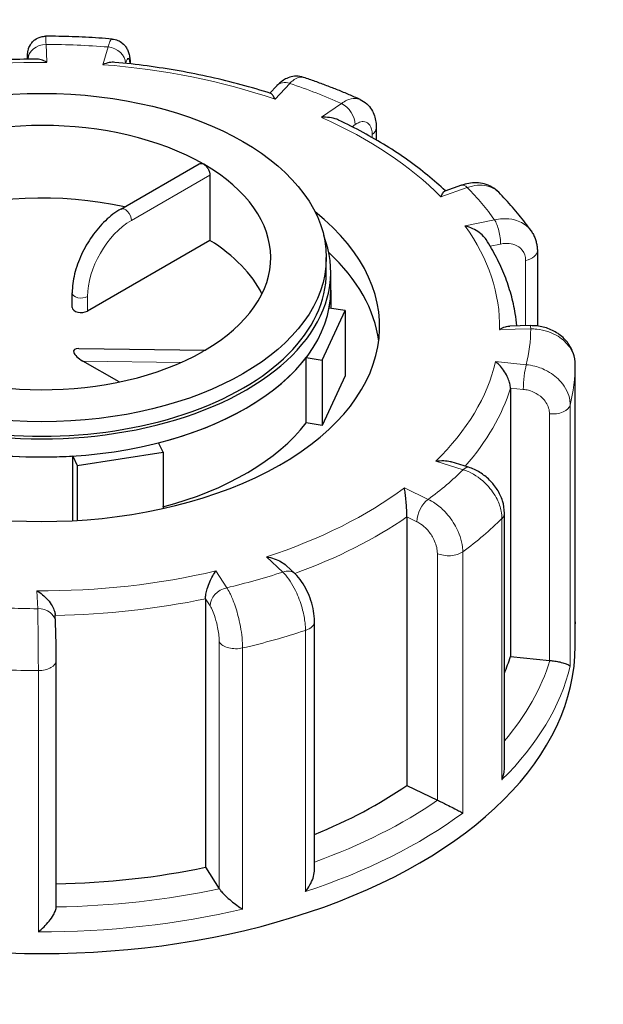
# Model space of a CAD drawing. Units: millimetres. Extents: x 0 to 15750, y 0 to 22275.
# Drawn here: x 11324 to 11390, y 7166 to 7276 of the extents above; entities that cross this region are included whole.
import ezdxf

# ---------------------------------------------------------------- set-up
doc = ezdxf.new("R2010")
doc.units = ezdxf.units.MM
doc.header["$LTSCALE"] = 75
doc.layers.add('Sichtbar (ISO)', color=7, linetype='Continuous', lineweight=25)
doc.layers.add('Tangential', color=7, linetype='Continuous', lineweight=9, true_color=0xbfbfbf)

msp = doc.modelspace()

# ---------------------------------------------------------------- linework, layer by layer
at = {"layer": 'Sichtbar (ISO)'}
for p, q in [((11353.03, 7268.94), (11352.24, 7268.1)), ((11364.21, 7264.19), (11364.21, 7262.85)), ((11335.46, 7255.06), (11344.29, 7260.16)), ((11345.49, 7258.88), (11345.49, 7251.53)), ((11373.79, 7257.74), (11371.92, 7257.08)), ((11345.49, 7251.53), (11331.72, 7243.58)), ((11382.33, 7250.37), (11382.33, 7241.9)), ((11358.59, 7247.97), (11358.59, 7249.6)), ((11359.09, 7245.93), (11359.09, 7247.97)), ((11330.01, 7243.99), (11330.01, 7245.62)), ((11359.09, 7245.93), (11359.09, 7243.89)), ((11358.14, 7238.06), (11360.73, 7243.63)), ((11360.73, 7243.63), (11358.9, 7243.92)), ((11360.73, 7243.63), (11360.73, 7236.29)), ((11381.56, 7241.94), (11379.24, 7241.9)), ((11330.75, 7239.38), (11344.97, 7239.19)), ((11335.28, 7235.61), (11331.21, 7237.95)), ((11356.32, 7238.34), (11358.14, 7238.06)), ((11356.32, 7230.99), (11356.32, 7238.34)), ((11358.14, 7238.06), (11358.14, 7230.71)), ((11386.59, 7208.16), (11386.59, 7237.54)), ((11360.73, 7236.29), (11358.14, 7230.71)), ((11379.3, 7234.92), (11379.3, 7204.71)), ((11358.14, 7230.71), (11356.32, 7230.99)), ((11340.22, 7227.71), (11339.73, 7228.76)), ((11330.07, 7227.27), (11330.56, 7226.22)), ((11330.07, 7220), (11330.07, 7227.27)), ((11330.56, 7226.22), (11340.22, 7227.71)), ((11340.22, 7227.71), (11340.22, 7221.36)), ((11330.56, 7226.22), (11330.56, 7220.02)), ((11374.58, 7226.01), (11372.63, 7226.62)), ((11367.66, 7220.41), (11367.66, 7190.2)), ((11378.63, 7192.25), (11378.63, 7220.83)), ((11355.06, 7214.04), (11354.08, 7214.95)), ((11345.01, 7211.21), (11345.01, 7181)), ((11328.12, 7208.55), (11328.08, 7209.4)), ((11357.26, 7180.67), (11357.26, 7208.65)), ((11386.59, 7205.92), (11386.59, 7208.37)), ((11379.3, 7204.71), (11383.7, 7204.27)), ((11328.21, 7176.51), (11328.21, 7204.28)), ((11367.66, 7190.2), (11371.08, 7188.55)), ((11345.01, 7181), (11346.54, 7178.58))]:
    msp.add_line(p, q, dxfattribs=at)
msp.add_ellipse((11326.59, 7249.6), major_axis=(32, 0), ratio=0.57735, dxfattribs=at)
for centre, major_axis, ratio, start_param, end_param in [((11326.59, 7249.6), (-25.75, 0), 0.57735, 3.926991, 5.49277), ((11326.59, 7249.6), (25.75, 0), 0.57735, 5.502804, 7.068583), ((11326.59, 7241.44), (-25.75, 0), 0.57735, 4.343352, 5.225863), ((11326.59, 7241.84), (-38, 0), 0.57735, 5.654462, 10.053502), ((11326.59, 7247.97), (-32.5, 0), 0.57735, 6.062466, 9.645497), ((11326.59, 7241.44), (25.75, 0), 0.57735, 0.278178, 0.746553), ((11326.59, 7238.58), (38, 0), 0.57735, 0.074501, 0.555891), ((11326.59, 7247.97), (-32, 0), 0.57735, 0, 3.141593), ((11326.59, 7245.93), (32.5, 0), 0.57735, 3.141593, 6.283185), ((11326.59, 7245.93), (32.5, 0), 0.57735, 6.175846, 6.283185), ((11331.01, 7243.99), (-1, 0), 0.57735, 0, 2.356194), ((11326.59, 7249.6), (25.75, 0), 0.57735, 3.926991, 5.49277), ((11331.92, 7238.36), (-1.74, 0.8), 0.359911, 5.603308, 7.605115), ((11346.4, 7238.17), (-1.74, 0.8), 0.359911, 5.904763, 6.163875), ((11326.59, 7245.93), (-32.5, 0), 0.57735, 1.987055, 2.725334), ((11326.59, 7245.93), (-32.5, 0), 0.57735, 0.939858, 1.678136), ((11326.59, 7238.58), (-32.5, 0), 0.57735, 2.003546, 2.725334), ((11326.59, 7205.92), (-60, 0), 0.57735, 0, 3.141593), ((11326.59, 7210), (53.5, 0), 0.57735, 6.048785, 6.110991), ((11384.04, 7205.4), (2, 0), 0.57735, 4.540195, 4.557442), ((11326.59, 7210), (53.5, 0), 0.57735, 5.322832, 5.587393), ((11372.36, 7189.44), (2, 0), 0.57735, 4.016596, 4.033844), ((11326.59, 7210), (53.5, 0), 0.57735, 4.742622, 5.063794), ((11348.42, 7178.98), (-2, 0), 0.57735, 0.351405, 0.368652)]:
    msp.add_ellipse(centre, major_axis=major_axis, ratio=ratio, start_param=start_param, end_param=end_param, dxfattribs=at)
for points, degree in [([(13225.88, 7960.12), (13163.35, 7811.38), (12593.86, 7482.59), (12550.89, 7007.02), (11842.21, 6687.93), (11432.7, 6361.43), (11225.19, 5328.5), (10977.28, 5185.37)], 4), ([(11386.59, 7208.6), (11386.59, 7208.52), (11386.59, 7208.44), (11386.59, 7208.37)], 3)]:
    msp.add_open_spline(points, degree=degree, dxfattribs=at)
for points, knots in [([(10871.21, 5246.61), (10897.26, 5261.65), (10922.31, 5281.77), (10973.55, 5334.77), (10998.06, 5367.3), (11055.1, 5455.57), (11086.61, 5517.54), (11180.99, 5728.32), (11237.84, 5897.09), (11355.05, 6199.03), (11409.28, 6319.88), (11522.48, 6492.37), (11570.79, 6550.36), (11688.37, 6663.67), (11755.53, 6713.06), (11906.72, 6813.34), (11991.2, 6863.01), (12147.67, 6970.03), (12214.55, 7022.86), (12344.54, 7158.2), (12393.44, 7228.31), (12489.93, 7367.55), (12532.62, 7429.45), (12655.48, 7568.87), (12721.17, 7630.19), (12872.35, 7762.13), (12951.76, 7826.31), (13013.75, 7886.05)], [0, 0, 0, 0, 11.051256, 11.051256, 23.376002, 23.376002, 42.68045, 42.68045, 85.619581, 85.619581, 124.809765, 124.809765, 150.018602, 150.018602, 179.203066, 179.203066, 212.577403, 212.577403, 243.748085, 243.748085, 277.132887, 277.132887, 308.157876, 308.157876, 338.902772, 338.902772, 373.941297, 373.941297, 373.941297, 373.941297]), ([(11324.98, 7271.93), (11324.98, 7271.98), (11324.98, 7272.03), (11324.98, 7272.19), (11324.99, 7272.29), (11324.99, 7272.47), (11325, 7272.55), (11325.01, 7272.7), (11325.02, 7272.75), (11325.04, 7272.88), (11325.05, 7272.94), (11325.11, 7273.16), (11325.14, 7273.28), (11325.35, 7273.63), (11325.42, 7273.74), (11325.6, 7273.94), (11325.69, 7274.03), (11325.98, 7274.24), (11326.22, 7274.38), (11326.67, 7274.49), (11326.85, 7274.52), (11327.02, 7274.51)], [0.0914844, 0.0914844, 0.0914844, 0.0914844, 0.1146489, 0.1146489, 0.1719733, 0.1719733, 0.2292977, 0.2292977, 0.2496526, 0.2496526, 0.2644166, 0.2644166, 0.2755964, 0.2755964, 0.2792405, 0.2792405, 0.2815407, 0.2815407, 0.2848658, 0.2848658, 0.2866222, 0.2866222, 0.2866222, 0.2866222]), ([(11334.5, 7274.2), (11334, 7274.24), (11333.5, 7274.28), (11332.51, 7274.34), (11332.01, 7274.37), (11331.01, 7274.42), (11330.52, 7274.44), (11329.52, 7274.47), (11329.02, 7274.49), (11328.02, 7274.51), (11327.52, 7274.51), (11327.02, 7274.51)], [3.6504246, 3.6504246, 3.6504246, 3.6504246, 3.6763383, 3.6763383, 3.702252, 3.702252, 3.7281658, 3.7281658, 3.7540795, 3.7540795, 3.7799933, 3.7799933, 3.7799933, 3.7799933]), ([(11334.5, 7274.2), (11334.72, 7274.18), (11334.94, 7274.13), (11335.34, 7273.96), (11335.51, 7273.85), (11335.81, 7273.6), (11335.93, 7273.46), (11336.14, 7273.17), (11336.21, 7273.03), (11336.34, 7272.73), (11336.38, 7272.59), (11336.46, 7272.27), (11336.48, 7272.11), (11336.52, 7271.79), (11336.53, 7271.63), (11336.54, 7271.44), (11336.54, 7271.42), (11336.54, 7271.4)], [0.1860722, 0.1860722, 0.1860722, 0.1860722, 0.1997865, 0.1997865, 0.2146958, 0.2146958, 0.2336733, 0.2336733, 0.2600112, 0.2600112, 0.2998585, 0.2998585, 0.3569182, 0.3569182, 0.4139779, 0.4139779, 0.4210242, 0.4210242, 0.4210242, 0.4210242]), ([(11325.97, 7271.94), (11324.72, 7271.93), (11323.48, 7271.9), (11321, 7271.78), (11319.76, 7271.7), (11317.3, 7271.48), (11316.08, 7271.34), (11313.65, 7271.02), (11312.44, 7270.84), (11310.05, 7270.42), (11308.87, 7270.18), (11307.71, 7269.92)], [3.7992007, 3.7992007, 3.7992007, 3.7992007, 3.8701216, 3.8701216, 3.9410425, 3.9410425, 4.0119634, 4.0119634, 4.0828843, 4.0828843, 4.1538052, 4.1538052, 4.1538052, 4.1538052]), ([(11327.16, 7271.58), (11327.15, 7271.58), (11327.15, 7271.58), (11326.93, 7271.7), (11326.71, 7271.8), (11326.32, 7271.91), (11326.14, 7271.94), (11325.97, 7271.94)], [-0.7717538, -0.7717538, -0.7717538, -0.7717538, -0.7708423, -0.7708423, -0.6793693, -0.6793693, -0.6008918, -0.6008918, -0.6008918, -0.6008918]), ([(11334.79, 7271.57), (11334.6, 7271.59), (11334.39, 7271.58), (11333.94, 7271.5), (11333.69, 7271.42), (11333.44, 7271.32), (11333.44, 7271.31), (11333.44, 7271.31)], [-0.1714494, -0.1714494, -0.1714494, -0.1714494, -0.091473, -0.091473, 0, 0, 0.0009115, 0.0009115, 0.0009115, 0.0009115]), ([(11352.34, 7268.07), (11351.25, 7268.42), (11350.14, 7268.75), (11347.88, 7269.36), (11346.73, 7269.64), (11344.41, 7270.16), (11343.23, 7270.4), (11340.86, 7270.82), (11339.66, 7271), (11337.24, 7271.33), (11336.02, 7271.46), (11334.79, 7271.57)], [3.2776086, 3.2776086, 3.2776086, 3.2776086, 3.3482954, 3.3482954, 3.4189822, 3.4189822, 3.489669, 3.489669, 3.5603559, 3.5603559, 3.6310427, 3.6310427, 3.6310427, 3.6310427]), ([(11356.04, 7269.88), (11355.77, 7269.97), (11355.48, 7270.01), (11354.94, 7270.01), (11354.69, 7269.96), (11354.25, 7269.82), (11354.05, 7269.73), (11353.71, 7269.53), (11353.56, 7269.42), (11353.28, 7269.19), (11353.15, 7269.07), (11353.04, 7268.95), (11353.04, 7268.94), (11353.03, 7268.94)], [0.2652253, 0.2652253, 0.2652253, 0.2652253, 0.3059651, 0.3059651, 0.3471942, 0.3471942, 0.3884233, 0.3884233, 0.4296524, 0.4296524, 0.4708815, 0.4708815, 0.4713708, 0.4713708, 0.4713708, 0.4713708]), ([(11362.39, 7267.4), (11361.98, 7267.58), (11361.57, 7267.76), (11360.75, 7268.11), (11360.33, 7268.28), (11359.49, 7268.62), (11359.07, 7268.78), (11358.21, 7269.11), (11357.78, 7269.27), (11356.92, 7269.58), (11356.48, 7269.73), (11356.04, 7269.88)], [3.1266658, 3.1266658, 3.1266658, 3.1266658, 3.1526327, 3.1526327, 3.1785995, 3.1785995, 3.2045663, 3.2045663, 3.2305331, 3.2305331, 3.2564999, 3.2564999, 3.2564999, 3.2564999]), ([(11352.83, 7267.43), (11352.83, 7267.43), (11352.83, 7267.43), (11352.74, 7267.6), (11352.66, 7267.75), (11352.5, 7267.96), (11352.43, 7268.03), (11352.35, 7268.06), (11352.34, 7268.07), (11352.34, 7268.07)], [-0.7717538, -0.7717538, -0.7717538, -0.7717538, -0.7708423, -0.7708423, -0.6793693, -0.6793693, -0.5928787, -0.5928787, -0.5840382, -0.5840382, -0.5840382, -0.5840382]), ([(11362.39, 7267.4), (11362.67, 7267.27), (11362.92, 7267.1), (11363.35, 7266.71), (11363.53, 7266.49), (11363.81, 7266.03), (11363.92, 7265.8), (11364.08, 7265.33), (11364.13, 7265.1), (11364.2, 7264.64), (11364.21, 7264.41), (11364.21, 7264.19)], [0.2192148, 0.2192148, 0.2192148, 0.2192148, 0.269646, 0.269646, 0.3200772, 0.3200772, 0.3705084, 0.3705084, 0.4209396, 0.4209396, 0.4713708, 0.4713708, 0.4713708, 0.4713708]), ([(11359.96, 7265.08), (11359.9, 7265.11), (11359.83, 7265.14), (11359.51, 7265.26), (11359.23, 7265.32), (11358.66, 7265.4), (11358.35, 7265.41), (11358.05, 7265.39), (11358.05, 7265.39), (11358.04, 7265.39)], [-0.2015784, -0.2015784, -0.2015784, -0.2015784, -0.1779636, -0.1779636, -0.091473, -0.091473, 0, 0, 0.0009115, 0.0009115, 0.0009115, 0.0009115]), ([(11371.98, 7257.1), (11371.35, 7257.7), (11370.69, 7258.29), (11369.27, 7259.45), (11368.53, 7260.02), (11366.97, 7261.12), (11366.16, 7261.66), (11364.49, 7262.7), (11363.62, 7263.2), (11361.83, 7264.17), (11360.91, 7264.63), (11359.96, 7265.08)], [2.7625066, 2.7625066, 2.7625066, 2.7625066, 2.8294096, 2.8294096, 2.8980363, 2.8980363, 2.966663, 2.966663, 3.0352896, 3.0352896, 3.1039163, 3.1039163, 3.1039163, 3.1039163]), ([(11344.29, 7260.16), (11344.36, 7260.2), (11344.44, 7260.21), (11344.62, 7260.2), (11344.71, 7260.16), (11344.8, 7260.11)], [0.07534547, 0.07534547, 0.07534547, 0.07534547, 0.1130182, 0.1130182, 0.15069093, 0.15069093, 0.15069093, 0.15069093]), ([(11344.8, 7260.11), (11344.89, 7260.06), (11344.98, 7259.99), (11345.15, 7259.8), (11345.23, 7259.69), (11345.35, 7259.47), (11345.41, 7259.35), (11345.48, 7259.1), (11345.49, 7258.98), (11345.49, 7258.88)], [0.4520728, 0.4520728, 0.4520728, 0.4520728, 0.4897455, 0.4897455, 0.5274183, 0.5274183, 0.565091, 0.565091, 0.6027637, 0.6027637, 0.6027637, 0.6027637]), ([(11377.98, 7256.95), (11377.75, 7257.18), (11377.5, 7257.38), (11376.95, 7257.69), (11376.66, 7257.81), (11376.07, 7257.96), (11375.77, 7258.01), (11375.18, 7258.02), (11374.89, 7258), (11374.33, 7257.91), (11374.05, 7257.83), (11373.79, 7257.74)], [0.1829412, 0.1829412, 0.1829412, 0.1829412, 0.2406271, 0.2406271, 0.298313, 0.298313, 0.355999, 0.355999, 0.4136849, 0.4136849, 0.4713708, 0.4713708, 0.4713708, 0.4713708]), ([(11371.47, 7256.43), (11371.47, 7256.43), (11371.47, 7256.43), (11371.55, 7256.6), (11371.63, 7256.75), (11371.77, 7256.96), (11371.83, 7257.03), (11371.9, 7257.07), (11371.91, 7257.07), (11371.92, 7257.08)], [-0.7717538, -0.7717538, -0.7717538, -0.7717538, -0.7708423, -0.7708423, -0.6793693, -0.6793693, -0.5928787, -0.5928787, -0.5809813, -0.5809813, -0.5809813, -0.5809813]), ([(11381.63, 7252.6), (11381.42, 7252.9), (11381.2, 7253.2), (11380.74, 7253.8), (11380.51, 7254.1), (11380.04, 7254.68), (11379.79, 7254.97), (11379.29, 7255.55), (11379.04, 7255.83), (11378.51, 7256.4), (11378.25, 7256.68), (11377.98, 7256.95)], [2.6026734, 2.6026734, 2.6026734, 2.6026734, 2.6287871, 2.6287871, 2.6549009, 2.6549009, 2.6810146, 2.6810146, 2.7071284, 2.7071284, 2.7332422, 2.7332422, 2.7332422, 2.7332422]), ([(11335.46, 7255.06), (11334.86, 7254.71), (11334.29, 7254.27), (11333.2, 7253.24), (11332.69, 7252.64), (11331.78, 7251.35), (11331.38, 7250.66), (11330.72, 7249.23), (11330.46, 7248.49), (11330.1, 7247.03), (11330.01, 7246.31), (11330.01, 7245.62)], [0, 0, 0, 0, 0.314159, 0.314159, 0.628319, 0.628319, 0.942478, 0.942478, 1.256637, 1.256637, 1.570796, 1.570796, 1.570796, 1.570796]), ([(11376.56, 7251.63), (11376.51, 7251.7), (11376.47, 7251.77), (11376.24, 7252.05), (11376.03, 7252.25), (11375.56, 7252.59), (11375.31, 7252.73), (11374.79, 7252.98), (11374.51, 7253.08), (11374.23, 7253.15), (11374.22, 7253.15), (11374.22, 7253.16)], [-0.2896223, -0.2896223, -0.2896223, -0.2896223, -0.2640978, -0.2640978, -0.1779636, -0.1779636, -0.091473, -0.091473, 0, 0, 0.0009115, 0.0009115, 0.0009115, 0.0009115]), ([(11381.63, 7252.6), (11381.72, 7252.47), (11381.81, 7252.33), (11381.96, 7252.05), (11382.02, 7251.9), (11382.13, 7251.6), (11382.18, 7251.45), (11382.25, 7251.14), (11382.28, 7250.99), (11382.32, 7250.68), (11382.33, 7250.52), (11382.33, 7250.37)], [0.3245564, 0.3245564, 0.3245564, 0.3245564, 0.3539193, 0.3539193, 0.3832822, 0.3832822, 0.412645, 0.412645, 0.4420079, 0.4420079, 0.4713708, 0.4713708, 0.4713708, 0.4713708]), ([(11380.02, 7241.92), (11379.97, 7242.38), (11379.92, 7242.84), (11379.72, 7244.02), (11379.57, 7244.74), (11379.17, 7246.16), (11378.94, 7246.86), (11378.39, 7248.26), (11378.07, 7248.95), (11377.37, 7250.3), (11376.98, 7250.97), (11376.56, 7251.63)], [2.2679811, 2.2679811, 2.2679811, 2.2679811, 2.3099083, 2.3099083, 2.3753879, 2.3753879, 2.4408675, 2.4408675, 2.506347, 2.506347, 2.5718266, 2.5718266, 2.5718266, 2.5718266]), ([(11378.09, 7241.52), (11378.09, 7241.52), (11378.09, 7241.52), (11378.31, 7241.65), (11378.52, 7241.75), (11378.91, 7241.87), (11379.08, 7241.9), (11379.24, 7241.9)], [-0.7717538, -0.7717538, -0.7717538, -0.7717538, -0.7708423, -0.7708423, -0.6793693, -0.6793693, -0.6008527, -0.6008527, -0.6008527, -0.6008527]), ([(11386.59, 7237.54), (11386.59, 7237.99), (11386.51, 7238.45), (11386.21, 7239.3), (11385.99, 7239.71), (11385.41, 7240.45), (11385.05, 7240.78), (11384.25, 7241.32), (11383.81, 7241.53), (11382.88, 7241.83), (11382.4, 7241.91), (11381.8, 7241.94), (11381.68, 7241.94), (11381.56, 7241.94)], [0, 0, 0, 0, 0.0831161, 0.0831161, 0.1681753, 0.1681753, 0.2596409, 0.2596409, 0.3539151, 0.3539151, 0.4481892, 0.4481892, 0.4713708, 0.4713708, 0.4713708, 0.4713708]), ([(11379.3, 7234.92), (11379.3, 7235.07), (11379.28, 7235.24), (11379.19, 7235.61), (11379.12, 7235.81), (11378.93, 7236.27), (11378.79, 7236.53), (11378.5, 7236.98), (11378.34, 7237.19), (11378, 7237.57), (11377.82, 7237.74), (11377.64, 7237.89), (11377.64, 7237.89), (11377.63, 7237.89)], [-0.3854211, -0.3854211, -0.3854211, -0.3854211, -0.3287524, -0.3287524, -0.2640978, -0.2640978, -0.1779636, -0.1779636, -0.091473, -0.091473, 0, 0, 0.0009115, 0.0009115, 0.0009115, 0.0009115]), ([(11370.91, 7226.7), (11370.91, 7226.7), (11370.91, 7226.7), (11371.21, 7226.74), (11371.51, 7226.76), (11372.06, 7226.74), (11372.32, 7226.71), (11372.59, 7226.63), (11372.61, 7226.63), (11372.63, 7226.62)], [-0.7717538, -0.7717538, -0.7717538, -0.7717538, -0.7708423, -0.7708423, -0.6793693, -0.6793693, -0.5928787, -0.5928787, -0.5850017, -0.5850017, -0.5850017, -0.5850017]), ([(11378.63, 7220.83), (11378.63, 7221.31), (11378.55, 7221.78), (11378.27, 7222.67), (11378.07, 7223.09), (11377.57, 7223.88), (11377.28, 7224.24), (11376.62, 7224.89), (11376.25, 7225.18), (11375.46, 7225.67), (11375.04, 7225.87), (11374.59, 7226.01), (11374.59, 7226.01), (11374.58, 7226.01)], [0, 0, 0, 0, 0.0937535, 0.0937535, 0.1880277, 0.1880277, 0.2823019, 0.2823019, 0.376576, 0.376576, 0.4708502, 0.4708502, 0.4713708, 0.4713708, 0.4713708, 0.4713708]), ([(11367.66, 7220.41), (11367.66, 7220.56), (11367.65, 7220.74), (11367.64, 7221.12), (11367.63, 7221.34), (11367.6, 7221.83), (11367.57, 7222.11), (11367.53, 7222.62), (11367.5, 7222.86), (11367.44, 7223.3), (11367.41, 7223.5), (11367.37, 7223.68), (11367.37, 7223.68), (11367.37, 7223.69)], [-0.3854211, -0.3854211, -0.3854211, -0.3854211, -0.3287524, -0.3287524, -0.2640978, -0.2640978, -0.1779636, -0.1779636, -0.091473, -0.091473, 0, 0, 0.0009115, 0.0009115, 0.0009115, 0.0009115]), ([(11351.85, 7215.93), (11351.85, 7215.93), (11351.86, 7215.93), (11352.16, 7215.89), (11352.45, 7215.81), (11353.01, 7215.62), (11353.28, 7215.5), (11353.73, 7215.24), (11353.92, 7215.1), (11354.08, 7214.95)], [-0.7717538, -0.7717538, -0.7717538, -0.7717538, -0.7708423, -0.7708423, -0.6793693, -0.6793693, -0.5928787, -0.5928787, -0.5223266, -0.5223266, -0.5223266, -0.5223266]), ([(11345.01, 7211.21), (11345.01, 7211.36), (11345.02, 7211.53), (11345.09, 7211.91), (11345.14, 7212.12), (11345.28, 7212.6), (11345.37, 7212.86), (11345.58, 7213.35), (11345.7, 7213.57), (11345.93, 7213.99), (11346.06, 7214.18), (11346.18, 7214.34), (11346.18, 7214.34), (11346.18, 7214.35)], [-0.3854211, -0.3854211, -0.3854211, -0.3854211, -0.3287524, -0.3287524, -0.2640978, -0.2640978, -0.1779636, -0.1779636, -0.091473, -0.091473, 0, 0, 0.0009115, 0.0009115, 0.0009115, 0.0009115]), ([(11357.26, 7208.65), (11357.26, 7209.04), (11357.22, 7209.43), (11357.08, 7210.22), (11356.99, 7210.61), (11356.74, 7211.38), (11356.59, 7211.75), (11356.24, 7212.47), (11356.04, 7212.82), (11355.59, 7213.46), (11355.35, 7213.76), (11355.06, 7214.04)], [0, 0, 0, 0, 0.0942742, 0.0942742, 0.1885483, 0.1885483, 0.2828225, 0.2828225, 0.3770967, 0.3770967, 0.4713708, 0.4713708, 0.4713708, 0.4713708]), ([(11326.03, 7212.11), (11326.03, 7212.11), (11326.03, 7212.11), (11326.25, 7211.98), (11326.47, 7211.83), (11326.88, 7211.49), (11327.08, 7211.3), (11327.45, 7210.88), (11327.62, 7210.64), (11327.86, 7210.21), (11327.95, 7210.01), (11328.05, 7209.68), (11328.08, 7209.53), (11328.08, 7209.4)], [-0.7717538, -0.7717538, -0.7717538, -0.7717538, -0.7708423, -0.7708423, -0.6793693, -0.6793693, -0.5928787, -0.5928787, -0.5067445, -0.5067445, -0.4420899, -0.4420899, -0.3934058, -0.3934058, -0.3934058, -0.3934058]), ([(11328.21, 7204.28), (11328.21, 7204.54), (11328.21, 7204.83), (11328.2, 7205.44), (11328.2, 7205.76), (11328.19, 7206.4), (11328.18, 7206.72), (11328.17, 7207.32), (11328.16, 7207.61), (11328.14, 7208.13), (11328.13, 7208.36), (11328.12, 7208.55)], [0, 0, 0, 0, 0.0942742, 0.0942742, 0.1885483, 0.1885483, 0.2828225, 0.2828225, 0.3770967, 0.3770967, 0.4713708, 0.4713708, 0.4713708, 0.4713708]), ([(11386.59, 7208.14), (11386.59, 7208.14), (11386.59, 7208.14), (11386.59, 7208.15), (11386.59, 7208.15), (11386.59, 7208.16)], [-0.000901586, -0.000901586, -0.000901586, -0.000901586, 0, 0, 0.000949513, 0.000949513, 0.000949513, 0.000949513]), ([(11383.73, 7204.26), (11383.92, 7204.25), (11384.1, 7204.22), (11384.49, 7204.16), (11384.68, 7204.13), (11385.09, 7204.04), (11385.29, 7203.98), (11385.61, 7203.88), (11385.73, 7203.82), (11385.93, 7203.72), (11385.99, 7203.66), (11386.02, 7203.61), (11386.02, 7203.61), (11386.02, 7203.61)], [0, 0, 0, 0, 0.0562527, 0.0562527, 0.1208313, 0.1208313, 0.2068288, 0.2068288, 0.2922034, 0.2922034, 0.3818588, 0.3818588, 0.3827517, 0.3827517, 0.3827517, 0.3827517]), ([(11378.35, 7190.85), (11378.36, 7190.85), (11378.36, 7190.86), (11378.46, 7191.13), (11378.54, 7191.42), (11378.61, 7191.89), (11378.63, 7192.07), (11378.63, 7192.25)], [-0.0009016, -0.0009016, -0.0009016, -0.0009016, 0, 0, 0.0889479, 0.0889479, 0.1444645, 0.1444645, 0.1444645, 0.1444645]), ([(11371.11, 7188.54), (11371.26, 7188.47), (11371.41, 7188.39), (11371.77, 7188.22), (11371.97, 7188.12), (11372.41, 7187.9), (11372.65, 7187.78), (11373.09, 7187.55), (11373.29, 7187.45), (11373.65, 7187.26), (11373.81, 7187.17), (11373.94, 7187.09), (11373.94, 7187.09), (11373.94, 7187.09)], [0, 0, 0, 0, 0.0562527, 0.0562527, 0.1208313, 0.1208313, 0.2068288, 0.2068288, 0.2922034, 0.2922034, 0.3818588, 0.3818588, 0.3827517, 0.3827517, 0.3827517, 0.3827517]), ([(11356.25, 7178.25), (11356.25, 7178.26), (11356.25, 7178.26), (11356.44, 7178.49), (11356.6, 7178.74), (11356.89, 7179.24), (11357.01, 7179.5), (11357.18, 7180.03), (11357.24, 7180.31), (11357.26, 7180.6), (11357.26, 7180.63), (11357.26, 7180.67)], [-0.0009016, -0.0009016, -0.0009016, -0.0009016, 0, 0, 0.0889479, 0.0889479, 0.1737849, 0.1737849, 0.2614374, 0.2614374, 0.2726339, 0.2726339, 0.2726339, 0.2726339]), ([(11346.56, 7178.56), (11346.62, 7178.46), (11346.71, 7178.34), (11346.95, 7178.08), (11347.09, 7177.93), (11347.45, 7177.59), (11347.67, 7177.39), (11348.11, 7177.03), (11348.33, 7176.86), (11348.76, 7176.55), (11348.97, 7176.4), (11349.17, 7176.28), (11349.17, 7176.28), (11349.17, 7176.27)], [0, 0, 0, 0, 0.0562527, 0.0562527, 0.1208313, 0.1208313, 0.2068288, 0.2068288, 0.2922034, 0.2922034, 0.3818588, 0.3818588, 0.3827517, 0.3827517, 0.3827517, 0.3827517]), ([(11326.2, 7173.73), (11326.2, 7173.73), (11326.2, 7173.73), (11326.41, 7173.9), (11326.63, 7174.09), (11327.03, 7174.49), (11327.22, 7174.7), (11327.58, 7175.15), (11327.75, 7175.38), (11327.99, 7175.8), (11328.08, 7175.97), (11328.18, 7176.28), (11328.21, 7176.41), (11328.21, 7176.51)], [-0.0009016, -0.0009016, -0.0009016, -0.0009016, 0, 0, 0.0889479, 0.0889479, 0.1737849, 0.1737849, 0.2614374, 0.2614374, 0.3270639, 0.3270639, 0.3833848, 0.3833848, 0.3833848, 0.3833848])]:
    msp.add_open_spline(points, degree=3, knots=knots, dxfattribs=at)
at = {"layer": 'Tangential'}
for p, q in [((11327.16, 7271.58), (11327.06, 7273.6)), ((11334.04, 7273.31), (11333.44, 7271.31)), ((11325.06, 7271.93), (11325.06, 7271.93)), ((11336, 7271.45), (11336.01, 7271.47)), ((11352.83, 7267.43), (11354.49, 7269.21)), ((11360.29, 7266.94), (11358.04, 7265.39)), ((11361.48, 7264.33), (11361.82, 7264.57)), ((11363.75, 7263.45), (11363.75, 7263.12)), ((11336.67, 7253.79), (11345.49, 7258.88)), ((11371.47, 7256.43), (11374.45, 7257.49)), ((11377.51, 7253.85), (11374.22, 7253.16)), ((11377.02, 7250.89), (11378.2, 7251.13)), ((11381.01, 7249.28), (11381.01, 7241.93)), ((11331.72, 7243.58), (11331.72, 7245.21)), ((11378.09, 7241.52), (11381.59, 7241.57)), ((11331.21, 7237.95), (11342.26, 7237.8)), ((11381.09, 7237.54), (11377.63, 7237.89)), ((11386.59, 7237.53), (11386.59, 7208.14)), ((11379.3, 7234.92), (11380.74, 7234.77)), ((11386.02, 7203.61), (11386.02, 7233.01)), ((11383.7, 7232.03), (11383.7, 7204.27)), ((11370.91, 7226.7), (11373.99, 7225.73)), ((11370.06, 7222.39), (11367.37, 7223.69)), ((11367.66, 7220.41), (11368.78, 7219.87)), ((11378.35, 7220.24), (11378.35, 7190.85)), ((11351.85, 7215.93), (11353.69, 7214.21)), ((11371.08, 7216.31), (11371.08, 7188.55)), ((11373.94, 7187.09), (11373.94, 7216.49)), ((11347.39, 7212.45), (11346.18, 7214.35)), ((11326.03, 7212.11), (11326.13, 7210.09)), ((11345.01, 7211.21), (11345.51, 7210.42)), ((11356.25, 7207.65), (11356.25, 7178.25)), ((11346.54, 7206.34), (11346.54, 7178.58)), ((11349.17, 7176.27), (11349.17, 7205.67)), ((11326.2, 7203.12), (11326.2, 7173.73))]:
    msp.add_line(p, q, dxfattribs=at)
for centre, major_axis, ratio, start_param, end_param in [((11327.06, 7271.96), (-2, -0.1), 0.816179, 4.672973, 6.243769), ((11326.59, 7241.84), (-55, 0), 0.57735, 4.576567, 4.703907), ((11334.04, 7271.67), (1.92, -0.58), 0.804422, 0.237735, 1.808531), ((11326.59, 7241.84), (51.5, 0), 0.57735, 1.559841, 1.961046), ((11326.59, 7241.84), (51.5, 0), 0.57735, 1.036242, 1.437447), ((11354.49, 7267.58), (-1.46, 1.37), 0.718216, 5.304542, 6.283185), ((11326.59, 7241.84), (-55, 0), 0.57735, 4.052968, 4.180308), ((11360.29, 7265.31), (-1.14, 1.65), 0.626699, 3.877989, 5.448785), ((11326.59, 7241.84), (51.5, 0), 0.57735, 0.512644, 0.913848), ((11362.21, 7264.19), (2, 0), 0.57735, 5.587393, 6.283185), ((11374.45, 7255.85), (-0.67, 1.88), 0.427808, 5.590308, 6.283185), ((11326.59, 7241.84), (55, 0), 0.57735, 0.387777, 0.515117), ((11335.96, 7254.19), (-0.5, 0.866), 0.57735, 3.926991, 6.283185), ((11336.67, 7248.07), (3.5, 6.06), 0.57735, 0.785398, 2.356194), ((11377.51, 7252.22), (-0.41, 1.96), 0.281052, 4.066887, 5.637684), ((11326.59, 7241.84), (51.5, 0), 0.57735, 6.27223, 6.673435), ((11380.33, 7250.37), (2, 0), 0.57735, 5.063794, 6.283185), ((11331.01, 7245.62), (-1, 0), 0.57735, 0, 2.356194), ((11326.59, 7241.84), (55, 0), 0.57735, 6.147363, 6.274703), ((11381.59, 7239.94), (-0.03, 2), 0.022769, 5.667522, 6.283185), ((11326.59, 7241.84), (51.5, 0), 0.57735, 5.748631, 6.149836), ((11381.09, 7235.91), (0.2, 1.99), 0.139902, 0.622521, 2.193317), ((11326.59, 7237.76), (60, 0), 0.57735, 6.145481, 6.276585), ((11384.59, 7237.54), (2, 0), 0.57735, 6.276585, 6.283185), ((11326.59, 7240.21), (53.5, 0), 0.57735, 5.809762, 6.110991), ((11384.04, 7233.16), (2, 0), 0.57735, 4.540195, 6.145481), ((11326.59, 7241.84), (55, 0), 0.57735, 5.623764, 5.751104), ((11373.99, 7224.1), (0.6, 1.91), 0.388371, 0, 0.677094), ((11326.59, 7241.84), (-51.5, 0), 0.57735, 2.08344, 2.484645), ((11370.06, 7220.76), (0.87, 1.8), 0.523369, 0.744436, 2.315232), ((11326.59, 7240.21), (53.5, 0), 0.57735, 5.273022, 5.587393), ((11326.59, 7237.76), (60, 0), 0.57735, 5.621882, 5.752986), ((11376.63, 7220.83), (2, 0), 0.57735, 5.752986, 6.283185), ((11372.36, 7217.2), (2, 0), 0.57735, 4.016596, 5.621882), ((11326.59, 7241.84), (-51.5, 0), 0.57735, 1.559841, 1.961046), ((11326.59, 7241.84), (55, 0), 0.57735, 5.100166, 5.227506), ((11353.69, 7212.58), (1.37, 1.46), 0.695447, 0, 0.93309), ((11347.39, 7210.81), (1.69, 1.07), 0.766601, 1.117767, 2.688563), ((11326.59, 7240.21), (53.5, 0), 0.57735, 4.740308, 5.063794), ((11326.59, 7241.84), (55, 0), 0.57735, 4.576567, 4.703907), ((11326.13, 7208.46), (2, 0.1), 0.816179, 0, 1.53138), ((11355.26, 7208.65), (2, 0), 0.57735, 5.229388, 6.283185), ((11326.59, 7208.37), (60, 0), 0.57735, 6.276585, 6.283185), ((11326.59, 7237.76), (60, 0), 0.57735, 5.098283, 5.229388), ((11348.42, 7206.74), (-2, 0), 0.57735, 0.351405, 1.956691), ((11326.59, 7237.76), (60, 0), 0.57735, 4.574685, 4.705789), ((11326.21, 7204.28), (2, 0), 0.57735, 4.705789, 6.283185), ((11326.59, 7208.37), (60, 0), 0.57735, 5.752986, 6.145481), ((11326.59, 7210), (58, 0), 0.57735, 5.825753, 6.110997), ((11326.59, 7210), (-58, 0), 0.57735, 2.127931, 2.445805), ((11326.59, 7208.37), (60, 0), 0.57735, 5.229388, 5.621882), ((11326.59, 7210), (-58, 0), 0.57735, 1.598683, 1.922206), ((11326.59, 7208.37), (60, 0), 0.57735, 4.705789, 5.098283)]:
    msp.add_ellipse(centre, major_axis=major_axis, ratio=ratio, start_param=start_param, end_param=end_param, dxfattribs=at)
for points, knots in [([(10867.03, 7177.88), (10902.8, 7204.75), (10938.58, 7230.9), (11027.98, 7294.13), (11081.86, 7330.35), (11175.07, 7388.93), (11214.1, 7412.27), (11301.08, 7461.22), (11349.23, 7486.33), (11422.96, 7521.14), (11447.8, 7532.26), (11478.69, 7545.28), (11484.43, 7547.66), (11490.2, 7550.02)], [-106.602127, -106.602127, -106.602127, -106.602127, -89.143104, -89.143104, -63.08839, -63.08839, -44.571554, -44.571554, -22.285777, -22.285777, -11.142889, -11.142889, -8.607688, -8.607688, -8.607688, -8.607688]), ([(11327.06, 7273.6), (11327.06, 7273.73), (11327.05, 7273.84), (11327.04, 7274.32), (11327.03, 7274.51), (11327.02, 7274.51)], [-0.4713708, -0.4713708, -0.4713708, -0.4713708, -0.4310707, -0.4310707, -0.2866222, -0.2866222, -0.2866222, -0.2866222]), ([(11334.5, 7274.2), (11334.47, 7274.2), (11334.45, 7274.2), (11334.35, 7274.12), (11334.27, 7273.99), (11334.14, 7273.65), (11334.09, 7273.49), (11334.04, 7273.31)], [-0.1860722, -0.1860722, -0.1860722, -0.1860722, -0.1520699, -0.1520699, -0.0584884, -0.0584884, 0, 0, 0, 0]), ([(11324.98, 7271.93), (11324.98, 7272.03), (11324.98, 7272.11), (11324.99, 7272.36), (11325, 7272.46), (11325.02, 7272.5), (11325.03, 7272.39), (11325.05, 7272.08), (11325.06, 7272.01), (11325.06, 7271.93)], [0.1015983, 0.1015983, 0.1015983, 0.1015983, 0.1517855, 0.1517855, 0.2732138, 0.2732138, 0.4310707, 0.4310707, 0.4713708, 0.4713708, 0.4713708, 0.4713708]), ([(11336.01, 7271.47), (11336.04, 7271.59), (11336.08, 7271.68), (11336.16, 7271.88), (11336.21, 7271.96), (11336.32, 7272.04), (11336.37, 7272), (11336.45, 7271.77), (11336.48, 7271.61), (11336.5, 7271.4)], [0, 0, 0, 0, 0.0584884, 0.0584884, 0.1520699, 0.1520699, 0.2737259, 0.2737259, 0.3779045, 0.3779045, 0.3779045, 0.3779045]), ([(11354.49, 7269.21), (11354.6, 7269.32), (11354.71, 7269.42), (11355.25, 7269.85), (11355.65, 7269.99), (11356.01, 7269.89), (11356.03, 7269.89), (11356.04, 7269.88)], [-0.4713708, -0.4713708, -0.4713708, -0.4713708, -0.4310688, -0.4310688, -0.2732126, -0.2732126, -0.2652253, -0.2652253, -0.2652253, -0.2652253]), ([(11362.39, 7267.39), (11362.22, 7267.47), (11362.02, 7267.51), (11361.53, 7267.52), (11361.22, 7267.44), (11360.7, 7267.21), (11360.49, 7267.09), (11360.29, 7266.94)], [-0.2192148, -0.2192148, -0.2192148, -0.2192148, -0.1520716, -0.1520716, -0.0584891, -0.0584891, 0, 0, 0, 0]), ([(11361.82, 7264.57), (11361.95, 7264.65), (11362.07, 7264.72), (11362.39, 7264.87), (11362.58, 7264.91), (11362.98, 7264.9), (11363.19, 7264.82), (11363.55, 7264.47), (11363.69, 7264.15), (11363.74, 7263.66), (11363.75, 7263.56), (11363.75, 7263.45)], [0, 0, 0, 0, 0.0584891, 0.0584891, 0.1520716, 0.1520716, 0.2737289, 0.2737289, 0.4318833, 0.4318833, 0.4713708, 0.4713708, 0.4713708, 0.4713708]), ([(11374.45, 7257.49), (11374.65, 7257.55), (11374.84, 7257.61), (11375.78, 7257.81), (11376.49, 7257.77), (11377.43, 7257.4), (11377.73, 7257.21), (11377.98, 7256.95)], [-0.4713708, -0.4713708, -0.4713708, -0.4713708, -0.4310701, -0.4310701, -0.2732135, -0.2732135, -0.1829412, -0.1829412, -0.1829412, -0.1829412]), ([(11381.63, 7252.6), (11381.51, 7252.77), (11381.36, 7252.94), (11380.82, 7253.43), (11380.33, 7253.69), (11379.35, 7253.95), (11378.89, 7254), (11378.11, 7253.96), (11377.81, 7253.92), (11377.51, 7253.85)], [-0.3245564, -0.3245564, -0.3245564, -0.3245564, -0.2737257, -0.2737257, -0.1520698, -0.1520698, -0.0584884, -0.0584884, 0, 0, 0, 0]), ([(11378.2, 7251.13), (11378.38, 7251.17), (11378.56, 7251.2), (11379.03, 7251.21), (11379.31, 7251.19), (11379.9, 7251.03), (11380.19, 7250.87), (11380.73, 7250.38), (11380.93, 7250.01), (11381.01, 7249.49), (11381.01, 7249.39), (11381.01, 7249.28)], [0, 0, 0, 0, 0.0584884, 0.0584884, 0.1520698, 0.1520698, 0.2737257, 0.2737257, 0.4318783, 0.4318783, 0.4713708, 0.4713708, 0.4713708, 0.4713708]), ([(11381.59, 7241.57), (11381.81, 7241.58), (11382.04, 7241.57), (11383.13, 7241.45), (11383.96, 7241.17), (11385.19, 7240.41), (11385.64, 7239.99), (11386.22, 7239.14), (11386.4, 7238.74), (11386.56, 7238.06), (11386.59, 7237.8), (11386.59, 7237.53)], [-0.4713708, -0.4713708, -0.4713708, -0.4713708, -0.4310707, -0.4310707, -0.2732138, -0.2732138, -0.1517855, -0.1517855, -0.058379, -0.058379, 0, 0, 0, 0]), ([(11386.02, 7233.01), (11386.02, 7233.19), (11386.01, 7233.37), (11385.87, 7234.27), (11385.52, 7234.98), (11384.58, 7236.08), (11384.07, 7236.49), (11383.03, 7237.06), (11382.54, 7237.25), (11381.73, 7237.46), (11381.41, 7237.51), (11381.09, 7237.54)], [-0.4713708, -0.4713708, -0.4713708, -0.4713708, -0.4318787, -0.4318787, -0.2737259, -0.2737259, -0.1520699, -0.1520699, -0.0584884, -0.0584884, 0, 0, 0, 0]), ([(11380.74, 7234.77), (11380.93, 7234.75), (11381.13, 7234.72), (11381.62, 7234.59), (11381.91, 7234.47), (11382.53, 7234.13), (11382.84, 7233.88), (11383.4, 7233.22), (11383.61, 7232.78), (11383.69, 7232.24), (11383.7, 7232.13), (11383.7, 7232.03)], [0, 0, 0, 0, 0.0584884, 0.0584884, 0.1520699, 0.1520699, 0.2737259, 0.2737259, 0.4318787, 0.4318787, 0.4713708, 0.4713708, 0.4713708, 0.4713708]), ([(11373.99, 7225.73), (11374.18, 7225.67), (11374.38, 7225.6), (11375.33, 7225.17), (11376.06, 7224.65), (11377.13, 7223.52), (11377.52, 7222.97), (11378.03, 7221.96), (11378.18, 7221.5), (11378.33, 7220.78), (11378.35, 7220.51), (11378.35, 7220.24)], [-0.4713708, -0.4713708, -0.4713708, -0.4713708, -0.4310688, -0.4310688, -0.2732126, -0.2732126, -0.1517848, -0.1517848, -0.0583788, -0.0583788, 0, 0, 0, 0]), ([(11373.94, 7216.49), (11373.94, 7216.67), (11373.93, 7216.85), (11373.82, 7217.79), (11373.55, 7218.6), (11372.81, 7219.95), (11372.4, 7220.51), (11371.59, 7221.37), (11371.21, 7221.69), (11370.57, 7222.13), (11370.31, 7222.27), (11370.06, 7222.39)], [-0.4713708, -0.4713708, -0.4713708, -0.4713708, -0.4318833, -0.4318833, -0.2737289, -0.2737289, -0.1520716, -0.1520716, -0.0584891, -0.0584891, 0, 0, 0, 0]), ([(11368.78, 7219.87), (11368.93, 7219.8), (11369.08, 7219.71), (11369.46, 7219.45), (11369.69, 7219.25), (11370.17, 7218.73), (11370.41, 7218.4), (11370.85, 7217.58), (11371.01, 7217.09), (11371.08, 7216.53), (11371.08, 7216.42), (11371.08, 7216.31)], [0, 0, 0, 0, 0.0584891, 0.0584891, 0.1520716, 0.1520716, 0.2737289, 0.2737289, 0.4318833, 0.4318833, 0.4713708, 0.4713708, 0.4713708, 0.4713708]), ([(12067.76, 7216.56), (12056.38, 7212.56), (12044.91, 7208.54), (12000.81, 7193.09), (11967.69, 7181.52), (11900.63, 7157.93), (11866.69, 7145.9), (11798.18, 7121.3), (11763.61, 7108.73), (11666.71, 7072.84), (11603.89, 7048.84), (11515.8, 7013.77), (11490.73, 7003.63), (11431.31, 6979.19), (11396.89, 6964.7), (11343.41, 6941.62), (11324.37, 6933.28), (11305.32, 6924.83)], [-97.971372, -97.971372, -97.971372, -97.971372, -93.252572, -93.252572, -79.926125, -79.926125, -66.599678, -66.599678, -53.273231, -53.273231, -29.477702, -29.477702, -20.039543, -20.039543, -7.112517, -7.112517, 0.032556, 0.032556, 0.032556, 0.032556]), ([(11353.69, 7214.21), (11353.8, 7214.1), (11353.92, 7213.98), (11354.47, 7213.31), (11354.9, 7212.61), (11355.53, 7211.23), (11355.76, 7210.58), (11356.06, 7209.44), (11356.15, 7208.95), (11356.23, 7208.19), (11356.25, 7207.91), (11356.25, 7207.65)], [-0.4713708, -0.4713708, -0.4713708, -0.4713708, -0.4310701, -0.4310701, -0.2732135, -0.2732135, -0.1517853, -0.1517853, -0.0583789, -0.0583789, 0, 0, 0, 0]), ([(11349.17, 7205.67), (11349.17, 7205.85), (11349.17, 7206.03), (11349.12, 7207), (11348.99, 7207.87), (11348.65, 7209.39), (11348.47, 7210.04), (11348.09, 7211.08), (11347.92, 7211.49), (11347.62, 7212.07), (11347.51, 7212.27), (11347.39, 7212.45)], [-0.4713708, -0.4713708, -0.4713708, -0.4713708, -0.4318783, -0.4318783, -0.2737257, -0.2737257, -0.1520698, -0.1520698, -0.0584884, -0.0584884, 0, 0, 0, 0]), ([(11326.13, 7210.09), (11326.13, 7209.96), (11326.13, 7209.82), (11326.15, 7209.07), (11326.16, 7208.3), (11326.18, 7206.82), (11326.18, 7206.13), (11326.19, 7204.95), (11326.19, 7204.44), (11326.2, 7203.67), (11326.2, 7203.39), (11326.2, 7203.12)], [-0.4713708, -0.4713708, -0.4713708, -0.4713708, -0.4310707, -0.4310707, -0.2732138, -0.2732138, -0.1517855, -0.1517855, -0.058379, -0.058379, 0, 0, 0, 0]), ([(11345.51, 7210.42), (11345.58, 7210.31), (11345.65, 7210.19), (11345.82, 7209.84), (11345.92, 7209.59), (11346.13, 7208.97), (11346.24, 7208.58), (11346.44, 7207.66), (11346.51, 7207.14), (11346.54, 7206.56), (11346.54, 7206.45), (11346.54, 7206.34)], [0, 0, 0, 0, 0.0584884, 0.0584884, 0.1520698, 0.1520698, 0.2737257, 0.2737257, 0.4318783, 0.4318783, 0.4713708, 0.4713708, 0.4713708, 0.4713708])]:
    msp.add_open_spline(points, degree=3, knots=knots, dxfattribs=at)

doc.saveas('drawing.dxf')
